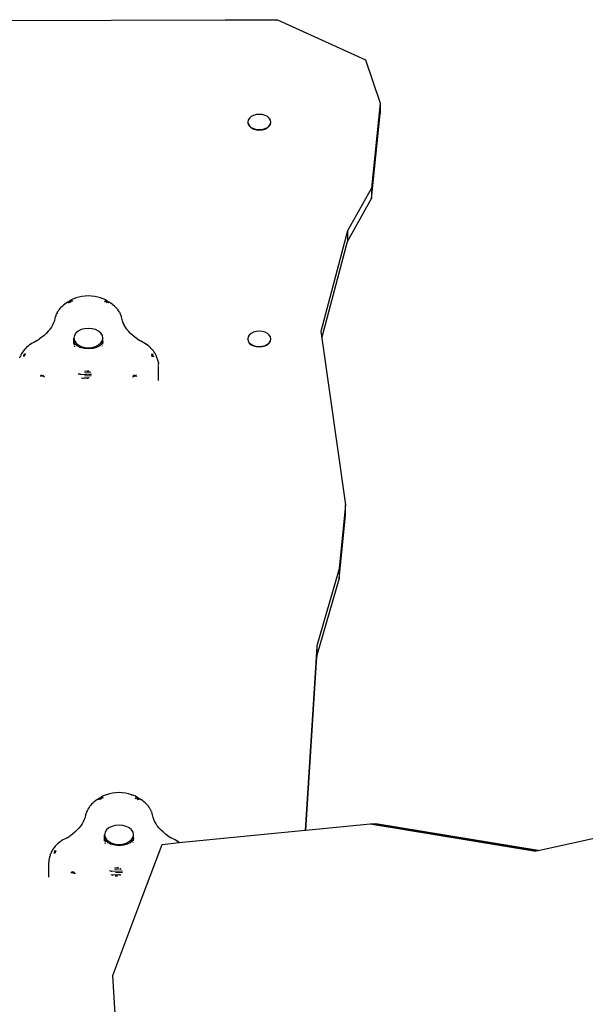
# Model space of a CAD drawing. Units: inches. Extents: x -7775 to 5155, y -6691 to 7139.
# Drawn here: x -3863 to -3382, y 1509 to 2347 of the extents above; entities that cross this region are included whole.
import ezdxf

# ---------------------------------------------------------------- set-up
doc = ezdxf.new("R2010")
doc.units = ezdxf.units.IN
doc.header["$MEASUREMENT"] = 0
doc.layers.add('strefa bezpieczeństwa', color=1, linetype='Continuous')

# ---------------------------------------------------------------- blocks, each defined once
blk = doc.blocks.new('0301')
for p, q in [((-4217.12, 2345.02), (-3687.84, 2346.54)), ((-3687.84, 2346.54), (-3643.26, 2346.36)), ((-3643.26, 2346.36), (-3568.59, 2312.49)), ((-3568.59, 2312.49), (-3556.23, 2275.48)), ((-3556.23, 2275.48), (-3563.52, 2203.18)), ((-3556.23, 2275.48), (-3556.23, 2266.56)), ((-3667.32, 2262.73), (-3668.3, 2261.16)), ((-3665.76, 2264.07), (-3667.32, 2262.73)), ((-3663.74, 2265.11), (-3665.76, 2264.07)), ((-3661.38, 2265.76), (-3663.74, 2265.11)), ((-3658.85, 2265.98), (-3661.38, 2265.76)), ((-3656.32, 2265.76), (-3658.85, 2265.98)), ((-3653.96, 2265.11), (-3656.32, 2265.76)), ((-3651.93, 2264.07), (-3653.96, 2265.11)), ((-3650.38, 2262.73), (-3651.93, 2264.07)), ((-3649.4, 2261.16), (-3650.38, 2262.73)), ((-3563.52, 2194.26), (-3556.23, 2266.56)), ((-3668.3, 2261.16), (-3668.63, 2259.47)), ((-3668.63, 2259.12), (-3668.63, 2259.47)), ((-3668.63, 2259.47), (-3668.3, 2257.79)), ((-3668.63, 2259.12), (-3668.3, 2257.44)), ((-3668.3, 2257.79), (-3667.32, 2256.22)), ((-3668.3, 2257.44), (-3667.32, 2255.87)), ((-3667.32, 2256.22), (-3665.76, 2254.87)), ((-3667.32, 2255.87), (-3665.76, 2254.52)), ((-3665.76, 2254.87), (-3663.74, 2253.84)), ((-3665.76, 2254.52), (-3663.74, 2253.49)), ((-3663.74, 2253.84), (-3661.38, 2253.19)), ((-3656.32, 2253.19), (-3653.96, 2253.84)), ((-3653.96, 2253.84), (-3651.93, 2254.87)), ((-3653.96, 2253.49), (-3651.93, 2254.52)), ((-3651.93, 2254.87), (-3650.38, 2256.22)), ((-3651.93, 2254.52), (-3650.38, 2255.87)), ((-3650.38, 2256.22), (-3649.4, 2257.79)), ((-3650.38, 2255.87), (-3649.4, 2257.44)), ((-3649.07, 2259.47), (-3649.4, 2261.16)), ((-3649.4, 2257.79), (-3649.07, 2259.47)), ((-3649.4, 2257.44), (-3649.07, 2259.12)), ((-3649.07, 2259.12), (-3649.07, 2259.47)), ((-3663.74, 2253.49), (-3661.38, 2252.84)), ((-3661.38, 2253.19), (-3658.85, 2252.97)), ((-3661.38, 2252.84), (-3658.85, 2252.62)), ((-3658.85, 2252.97), (-3656.32, 2253.19)), ((-3658.85, 2252.62), (-3656.32, 2252.84)), ((-3656.32, 2252.84), (-3653.96, 2253.49)), ((-3563.52, 2203.18), (-3583.93, 2166.81)), ((-3563.52, 2203.18), (-3563.52, 2194.26)), ((-3583.93, 2157.9), (-3563.52, 2194.26)), ((-3583.93, 2166.81), (-3606.67, 2081.24)), ((-3583.93, 2166.81), (-3583.93, 2157.9)), ((-3605.84, 2075.45), (-3583.93, 2157.9)), ((-3806.95, 2111.4), (-3809.68, 2111.07)), ((-3804.17, 2111.52), (-3806.95, 2111.4)), ((-3801.4, 2111.4), (-3804.17, 2111.52)), ((-3798.67, 2111.07), (-3801.4, 2111.4)), ((-3826.3, 2102.88), (-3826.58, 2102.62)), ((-3825.34, 2103.71), (-3826.3, 2102.88)), ((-3824.31, 2104.51), (-3825.34, 2103.71)), ((-3823.2, 2105.28), (-3824.31, 2104.51)), ((-3822.95, 2105.45), (-3823.2, 2105.28)), ((-3822.92, 2105.46), (-3822.95, 2105.45)), ((-3822.41, 2105.8), (-3822.68, 2105.62)), ((-3822.14, 2105.97), (-3822.41, 2105.8)), ((-3821.87, 2106.15), (-3822.14, 2105.97)), ((-3821.6, 2106.32), (-3821.87, 2106.15)), ((-3821.25, 2105.75), (-3821.65, 2105.81)), ((-3821.33, 2106.49), (-3821.6, 2106.32)), ((-3820.78, 2106.84), (-3821.33, 2106.49)), ((-3820.84, 2105.64), (-3821.25, 2105.75)), ((-3820.73, 2106.1), (-3821.12, 2106.15)), ((-3820.51, 2107.01), (-3820.78, 2106.84)), ((-3820.32, 2105.98), (-3820.73, 2106.1)), ((-3820.19, 2106.44), (-3820.58, 2106.5)), ((-3820.24, 2107.18), (-3820.51, 2107.01)), ((-3819.89, 2105.81), (-3820.32, 2105.98)), ((-3819.96, 2107.35), (-3820.24, 2107.18)), ((-3819.79, 2106.32), (-3820.19, 2106.44)), ((-3819.66, 2106.78), (-3820.05, 2106.84)), ((-3819.73, 2107.49), (-3819.96, 2107.35)), ((-3817.48, 2108.68), (-3819.73, 2107.49)), ((-3819.26, 2106.66), (-3819.66, 2106.78)), ((-3819.52, 2106.49), (-3819.1, 2106.32)), ((-3819.12, 2107.12), (-3819.51, 2107.18)), ((-3818.94, 2105.93), (-3819.37, 2106.15)), ((-3818.72, 2107), (-3819.12, 2107.12)), ((-3818.58, 2107.45), (-3818.97, 2107.52)), ((-3818.18, 2107.34), (-3818.58, 2107.45)), ((-3818.04, 2106.99), (-3818.45, 2107.17)), ((-3817.35, 2106.93), (-3817.77, 2107.16)), ((-3815.07, 2109.67), (-3817.48, 2108.68)), ((-3814.86, 2109.74), (-3815.07, 2109.67)), ((-3812.33, 2110.51), (-3814.86, 2109.74)), ((-3809.68, 2111.07), (-3812.33, 2110.51)), ((-3796.02, 2110.51), (-3798.67, 2111.07)), ((-3793.49, 2109.74), (-3796.02, 2110.51)), ((-3793.49, 2109.74), (-3793.28, 2109.67)), ((-3790.86, 2108.68), (-3793.28, 2109.67)), ((-3788.62, 2107.49), (-3790.86, 2108.68)), ((-3790.47, 2106.6), (-3790.04, 2106.83)), ((-3790.16, 2107.34), (-3789.76, 2107.45)), ((-3789.36, 2106.83), (-3789.78, 2106.66)), ((-3789.76, 2107.45), (-3789.38, 2107.52)), ((-3789.63, 2107), (-3789.22, 2107.12)), ((-3789.22, 2107.12), (-3788.84, 2107.18)), ((-3789.09, 2106.66), (-3788.69, 2106.78)), ((-3788.89, 2105.59), (-3788.45, 2105.81)), ((-3788.72, 2105.98), (-3788.3, 2106.15)), ((-3788.69, 2106.78), (-3788.3, 2106.84)), ((-3788.39, 2107.35), (-3788.62, 2107.49)), ((-3788.56, 2106.32), (-3788.15, 2106.44)), ((-3788.11, 2107.18), (-3788.39, 2107.35)), ((-3788.15, 2106.44), (-3787.77, 2106.5)), ((-3787.84, 2107.01), (-3788.11, 2107.18)), ((-3788.03, 2105.98), (-3787.62, 2106.1)), ((-3787.84, 2107.01), (-3787.57, 2106.84)), ((-3787.62, 2106.1), (-3787.23, 2106.15)), ((-3787.02, 2106.49), (-3787.57, 2106.84)), ((-3787.36, 2105.93), (-3786.97, 2105.98)), ((-3786.75, 2106.32), (-3787.02, 2106.49)), ((-3786.48, 2106.15), (-3786.75, 2106.32)), ((-3786.21, 2105.97), (-3786.48, 2106.15)), ((-3785.94, 2105.8), (-3786.21, 2105.97)), ((-3785.67, 2105.62), (-3785.94, 2105.8)), ((-3785.4, 2105.45), (-3785.67, 2105.62)), ((-3785.14, 2105.28), (-3785.4, 2105.45)), ((-3784.04, 2104.51), (-3785.14, 2105.28)), ((-3783.01, 2103.71), (-3784.04, 2104.51)), ((-3782.04, 2102.88), (-3783.01, 2103.71)), ((-3781.77, 2102.62), (-3782.04, 2102.88)), ((-3831.95, 2094.69), (-3832.3, 2093.62)), ((-3831.79, 2095.12), (-3831.95, 2094.69)), ((-3831.35, 2096.16), (-3831.79, 2095.12)), ((-3830.83, 2097.19), (-3831.35, 2096.16)), ((-3830.61, 2097.58), (-3830.83, 2097.19)), ((-3830.01, 2098.58), (-3830.61, 2097.58)), ((-3829.33, 2099.55), (-3830.01, 2098.58)), ((-3829.07, 2099.88), (-3829.33, 2099.55)), ((-3828.32, 2100.83), (-3829.07, 2099.88)), ((-3827.49, 2101.74), (-3828.32, 2100.83)), ((-3826.58, 2102.62), (-3827.49, 2101.74)), ((-3780.86, 2101.74), (-3781.77, 2102.62)), ((-3780.03, 2100.83), (-3780.86, 2101.74)), ((-3779.28, 2099.88), (-3780.03, 2100.83)), ((-3779.28, 2099.88), (-3779.02, 2099.55)), ((-3778.34, 2098.58), (-3779.02, 2099.55)), ((-3777.73, 2097.58), (-3778.34, 2098.58)), ((-3777.73, 2097.58), (-3777.52, 2097.19)), ((-3777, 2096.16), (-3777.52, 2097.19)), ((-3776.56, 2095.12), (-3777, 2096.16)), ((-3776.56, 2095.12), (-3776.4, 2094.69)), ((-3776.05, 2093.62), (-3776.4, 2094.69)), ((-3834.66, 2086.66), (-3835.6, 2085.01)), ((-3834.63, 2086.73), (-3834.66, 2086.66)), ((-3833.73, 2088.67), (-3834.63, 2086.73)), ((-3834.45, 2087.05), (-3834.63, 2086.73)), ((-3833.73, 2088.67), (-3833.86, 2088.31)), ((-3833.71, 2088.73), (-3833.73, 2088.67)), ((-3833.11, 2090.41), (-3833.71, 2088.73)), ((-3832.57, 2092.54), (-3833.11, 2090.41)), ((-3832.3, 2093.62), (-3832.57, 2092.54)), ((-3775.78, 2092.54), (-3776.05, 2093.62)), ((-3775.23, 2090.41), (-3775.78, 2092.54)), ((-3774.64, 2088.73), (-3775.23, 2090.41)), ((-3774.61, 2088.67), (-3774.64, 2088.73)), ((-3774.48, 2088.31), (-3774.61, 2088.67)), ((-3773.72, 2086.73), (-3774.61, 2088.67)), ((-3773.9, 2087.05), (-3773.72, 2086.73)), ((-3773.72, 2086.73), (-3773.69, 2086.66)), ((-3772.75, 2085.01), (-3773.69, 2086.66)), ((-3841.88, 2077.78), (-3843.7, 2076.33)), ((-3841.61, 2078.04), (-3841.88, 2077.78)), ((-3839.98, 2079.57), (-3841.61, 2078.04)), ((-3838.25, 2081.43), (-3839.98, 2079.57)), ((-3839.69, 2079.83), (-3839.98, 2079.57)), ((-3836.95, 2083.03), (-3838.25, 2081.43)), ((-3836.89, 2083.11), (-3836.95, 2083.03)), ((-3836.7, 2083.36), (-3836.89, 2083.11)), ((-3835.6, 2085.01), (-3836.7, 2083.36)), ((-3816.08, 2077.8), (-3816.5, 2075.67)), ((-3814.85, 2079.78), (-3816.08, 2077.8)), ((-3812.89, 2081.49), (-3814.85, 2079.78)), ((-3810.34, 2082.8), (-3812.89, 2081.49)), ((-3807.36, 2083.62), (-3810.34, 2082.8)), ((-3804.17, 2083.9), (-3807.36, 2083.62)), ((-3800.98, 2083.62), (-3804.17, 2083.9)), ((-3798.01, 2082.8), (-3800.98, 2083.62)), ((-3795.46, 2081.49), (-3798.01, 2082.8)), ((-3793.5, 2079.78), (-3795.46, 2081.49)), ((-3792.27, 2077.8), (-3793.5, 2079.78)), ((-3791.85, 2075.67), (-3792.27, 2077.8)), ((-3771.65, 2083.36), (-3772.75, 2085.01)), ((-3771.65, 2083.36), (-3771.45, 2083.11)), ((-3771.45, 2083.11), (-3771.39, 2083.03)), ((-3770.1, 2081.43), (-3771.39, 2083.03)), ((-3768.37, 2079.57), (-3770.1, 2081.43)), ((-3768.66, 2079.83), (-3768.37, 2079.57)), ((-3766.74, 2078.04), (-3768.37, 2079.57)), ((-3766.74, 2078.04), (-3766.46, 2077.78)), ((-3764.65, 2076.33), (-3766.46, 2077.78)), ((-3667.38, 2078.23), (-3668.36, 2076.66)), ((-3665.83, 2079.57), (-3667.38, 2078.23)), ((-3663.8, 2080.61), (-3665.83, 2079.57)), ((-3661.44, 2081.26), (-3663.8, 2080.61)), ((-3658.91, 2081.48), (-3661.44, 2081.26)), ((-3656.38, 2081.26), (-3658.91, 2081.48)), ((-3654.02, 2080.61), (-3656.38, 2081.26)), ((-3652, 2079.57), (-3654.02, 2080.61)), ((-3650.44, 2078.23), (-3652, 2079.57)), ((-3649.46, 2076.66), (-3650.44, 2078.23)), ((-3606.67, 2081.24), (-3605.84, 2075.45)), ((-3854.39, 2069.65), (-3855.43, 2068.86)), ((-3853.28, 2070.41), (-3854.39, 2069.65)), ((-3853.01, 2070.58), (-3853.28, 2070.41)), ((-3851.86, 2071.28), (-3853.01, 2070.58)), ((-3850.62, 2071.96), (-3851.86, 2071.28)), ((-3848.35, 2073.2), (-3850.62, 2071.96)), ((-3848.35, 2073.2), (-3845.67, 2074.89)), ((-3843.7, 2076.33), (-3845.67, 2074.89)), ((-3816.5, 2072.09), (-3816.58, 2072.23)), ((-3816.5, 2072.93), (-3816.53, 2073.1)), ((-3816.5, 2075.67), (-3816.08, 2073.54)), ((-3816.5, 2072.93), (-3816.5, 2075.67)), ((-3816.26, 2071.75), (-3816.5, 2072.93)), ((-3816.5, 2072.09), (-3816.5, 2072.93)), ((-3816.5, 2071.48), (-3816.5, 2072.09)), ((-3816.5, 2072.09), (-3816.36, 2071.83)), ((-3816.5, 2070.62), (-3816.5, 2071.13)), ((-3816.39, 2071.08), (-3816.5, 2070.62)), ((-3816.5, 2070.62), (-3816.49, 2070.58)), ((-3816.49, 2070.58), (-3816.5, 2070.54)), ((-3816.5, 2070.54), (-3816.48, 2070.51)), ((-3816.4, 2070.04), (-3816.28, 2069.47)), ((-3816.36, 2071.83), (-3816.28, 2071.62)), ((-3816.26, 2071.75), (-3816.36, 2071.83)), ((-3816.28, 2071.62), (-3816.36, 2071.25)), ((-3816.27, 2071.72), (-3816.28, 2071.62)), ((-3816.28, 2071.62), (-3816.21, 2071.41)), ((-3816.26, 2071.75), (-3816.27, 2071.72)), ((-3816.21, 2071.41), (-3816.27, 2071.72)), ((-3815.46, 2070.42), (-3816.27, 2071.72)), ((-3816.08, 2072.67), (-3816.26, 2071.75)), ((-3816.21, 2071.41), (-3816.11, 2070.96)), ((-3816.08, 2073.54), (-3815.83, 2073.15)), ((-3815.83, 2073.15), (-3816.08, 2072.75)), ((-3815.81, 2073.11), (-3816.08, 2072.67)), ((-3816.08, 2072.75), (-3816.08, 2072.67)), ((-3815.85, 2070.76), (-3815.55, 2070.48)), ((-3815.83, 2073.15), (-3815.81, 2073.11)), ((-3815.81, 2073.11), (-3814.85, 2071.55)), ((-3815.55, 2070.48), (-3815.3, 2070.16)), ((-3815.46, 2070.42), (-3815.55, 2070.48)), ((-3813.79, 2068.97), (-3815.46, 2070.42)), ((-3815.3, 2070.16), (-3815.46, 2070.42)), ((-3814.85, 2071.55), (-3812.89, 2069.85)), ((-3812.89, 2069.85), (-3810.34, 2068.54)), ((-3798.01, 2068.54), (-3795.46, 2069.85)), ((-3795.46, 2069.85), (-3793.5, 2071.55)), ((-3792.89, 2070.42), (-3794.56, 2068.97)), ((-3793.5, 2071.55), (-3792.27, 2073.54)), ((-3792.8, 2070.48), (-3793.05, 2070.16)), ((-3792.89, 2070.42), (-3793.05, 2070.16)), ((-3792.09, 2071.7), (-3792.89, 2070.42)), ((-3792.8, 2070.48), (-3792.89, 2070.42)), ((-3792.5, 2070.76), (-3792.8, 2070.48)), ((-3792.27, 2073.54), (-3791.85, 2075.67)), ((-3792.27, 2072.67), (-3792.27, 2072.75)), ((-3792.09, 2071.74), (-3792.27, 2072.67)), ((-3792.14, 2071.41), (-3792.24, 2070.96)), ((-3792.09, 2071.7), (-3792.14, 2071.41)), ((-3792.06, 2071.62), (-3792.14, 2071.41)), ((-3791.85, 2072.93), (-3792.09, 2071.74)), ((-3791.85, 2072.07), (-3792.09, 2071.74)), ((-3792.09, 2071.7), (-3792.09, 2071.74)), ((-3792.06, 2071.62), (-3792.09, 2071.7)), ((-3791.98, 2071.83), (-3792.06, 2071.62)), ((-3791.99, 2071.25), (-3792.06, 2071.62)), ((-3791.85, 2072.07), (-3791.98, 2071.83)), ((-3791.85, 2070.62), (-3791.96, 2071.08)), ((-3791.87, 2070.51), (-3791.85, 2070.54)), ((-3791.86, 2070.58), (-3791.85, 2070.62)), ((-3791.85, 2070.54), (-3791.86, 2070.58)), ((-3791.85, 2072.93), (-3791.85, 2075.67)), ((-3791.82, 2073.1), (-3791.85, 2072.93)), ((-3791.85, 2072.07), (-3791.85, 2072.93)), ((-3791.76, 2072.23), (-3791.85, 2072.07)), ((-3791.85, 2071.48), (-3791.85, 2072.07)), ((-3791.85, 2070.62), (-3791.85, 2071.13)), ((-3762.68, 2074.89), (-3764.65, 2076.33)), ((-3762.68, 2074.89), (-3759.99, 2073.2)), ((-3757.73, 2071.96), (-3759.99, 2073.2)), ((-3756.49, 2071.28), (-3757.73, 2071.96)), ((-3755.34, 2070.58), (-3756.49, 2071.28)), ((-3755.34, 2070.58), (-3755.07, 2070.41)), ((-3753.96, 2069.65), (-3755.07, 2070.41)), ((-3752.92, 2068.86), (-3753.96, 2069.65)), ((-3668.36, 2076.66), (-3668.69, 2074.97)), ((-3668.69, 2074.62), (-3668.69, 2074.97)), ((-3668.69, 2074.97), (-3668.36, 2073.29)), ((-3668.69, 2074.62), (-3668.36, 2072.94)), ((-3668.36, 2073.29), (-3667.38, 2071.72)), ((-3668.36, 2072.94), (-3667.38, 2071.37)), ((-3667.38, 2071.72), (-3665.83, 2070.37)), ((-3667.38, 2071.37), (-3665.83, 2070.02)), ((-3665.83, 2070.37), (-3663.8, 2069.34)), ((-3665.83, 2070.02), (-3663.8, 2068.99)), ((-3663.8, 2069.34), (-3661.44, 2068.69)), ((-3656.38, 2068.69), (-3654.02, 2069.34)), ((-3654.02, 2069.34), (-3652, 2070.37)), ((-3654.02, 2068.99), (-3652, 2070.02)), ((-3652, 2070.37), (-3650.44, 2071.72)), ((-3652, 2070.02), (-3650.44, 2071.37)), ((-3650.44, 2071.72), (-3649.46, 2073.29)), ((-3650.44, 2071.37), (-3649.46, 2072.94)), ((-3649.13, 2074.97), (-3649.46, 2076.66)), ((-3649.46, 2073.29), (-3649.13, 2074.97)), ((-3649.46, 2072.94), (-3649.13, 2074.62)), ((-3649.13, 2074.62), (-3649.13, 2074.97)), ((-3605.84, 2075.45), (-3585.48, 1933.79)), ((-3861.52, 2061.34), (-3861.97, 2060.29)), ((-3860.98, 2062.37), (-3861.52, 2061.34)), ((-3860.77, 2062.75), (-3860.98, 2062.37)), ((-3860.15, 2063.75), (-3860.77, 2062.75)), ((-3859.46, 2064.72), (-3860.15, 2063.75)), ((-3859.2, 2065.05), (-3859.46, 2064.72)), ((-3858.77, 2061.09), (-3859.34, 2061.02)), ((-3858.44, 2065.99), (-3859.2, 2065.05)), ((-3858.6, 2061.57), (-3859.17, 2061.5)), ((-3858.42, 2062.05), (-3858.99, 2061.97)), ((-3858.09, 2061.36), (-3858.68, 2061.33)), ((-3858.51, 2061.81), (-3857.92, 2061.83)), ((-3857.59, 2066.89), (-3858.44, 2065.99)), ((-3857.4, 2061.57), (-3858.01, 2061.59)), ((-3856.68, 2067.77), (-3857.59, 2066.89)), ((-3856.4, 2068.03), (-3856.68, 2067.77)), ((-3855.43, 2068.86), (-3856.4, 2068.03)), ((-3816.17, 2068.86), (-3816.08, 2068.49)), ((-3816.08, 2068.49), (-3815.96, 2068.31)), ((-3816.08, 2068.49), (-3816.08, 2068.41)), ((-3816.08, 2068.41), (-3816.03, 2068.34)), ((-3813.79, 2068.97), (-3813.99, 2069.07)), ((-3813.79, 2068.97), (-3813.71, 2068.9)), ((-3811.15, 2067.62), (-3813.79, 2068.97)), ((-3811.34, 2067.67), (-3811.15, 2067.62)), ((-3811.15, 2067.62), (-3811.11, 2067.6)), ((-3807.88, 2066.71), (-3811.11, 2067.6)), ((-3810.34, 2068.54), (-3807.36, 2067.72)), ((-3804.17, 2066.39), (-3807.88, 2066.71)), ((-3807.36, 2067.72), (-3804.17, 2067.44)), ((-3804.17, 2067.44), (-3800.98, 2067.72)), ((-3800.47, 2066.71), (-3804.17, 2066.39)), ((-3800.98, 2067.72), (-3798.01, 2068.54)), ((-3797.23, 2067.6), (-3800.47, 2066.71)), ((-3797.19, 2067.62), (-3797.23, 2067.6)), ((-3794.56, 2068.97), (-3797.19, 2067.62)), ((-3797.01, 2067.67), (-3797.19, 2067.62)), ((-3794.56, 2068.97), (-3794.64, 2068.9)), ((-3794.36, 2069.07), (-3794.56, 2068.97)), ((-3792.18, 2068.86), (-3792.16, 2068.96)), ((-3751.95, 2068.03), (-3752.92, 2068.86)), ((-3751.95, 2068.03), (-3751.67, 2067.77)), ((-3750.76, 2066.89), (-3751.67, 2067.77)), ((-3750.94, 2061.57), (-3750.34, 2061.59)), ((-3749.91, 2065.99), (-3750.76, 2066.89)), ((-3750.43, 2061.83), (-3749.84, 2061.81)), ((-3749.66, 2061.33), (-3750.25, 2061.36)), ((-3749.93, 2062.05), (-3749.36, 2061.97)), ((-3749.15, 2065.05), (-3749.91, 2065.99)), ((-3749.75, 2061.57), (-3749.18, 2061.5)), ((-3749.58, 2061.09), (-3749.01, 2061.02)), ((-3749.15, 2065.05), (-3748.89, 2064.72)), ((-3748.19, 2063.75), (-3748.89, 2064.72)), ((-3747.58, 2062.75), (-3748.19, 2063.75)), ((-3747.58, 2062.75), (-3747.37, 2062.37)), ((-3746.83, 2061.34), (-3747.37, 2062.37)), ((-3746.38, 2060.29), (-3746.83, 2061.34)), ((-3663.8, 2068.99), (-3661.44, 2068.34)), ((-3661.44, 2068.69), (-3658.91, 2068.47)), ((-3661.44, 2068.34), (-3658.91, 2068.12)), ((-3658.91, 2068.47), (-3656.38, 2068.69)), ((-3658.91, 2068.12), (-3656.38, 2068.34)), ((-3656.38, 2068.34), (-3654.02, 2068.99)), ((-3862.52, 2058.83), (-3862.34, 2059.32)), ((-3862.25, 2059.56), (-3862.34, 2059.32)), ((-3862.16, 2059.81), (-3862.25, 2059.56)), ((-3862.06, 2060.05), (-3862.16, 2059.81)), ((-3861.97, 2060.29), (-3862.06, 2060.05)), ((-3859.11, 2060.14), (-3859.68, 2060.06)), ((-3858.94, 2060.62), (-3859.52, 2060.54)), ((-3858.44, 2060.41), (-3859.03, 2060.38)), ((-3858.35, 2060.64), (-3858.94, 2060.62)), ((-3857.83, 2060.38), (-3858.44, 2060.41)), ((-3750.52, 2060.38), (-3749.91, 2060.41)), ((-3750, 2060.64), (-3749.4, 2060.62)), ((-3749.83, 2060.17), (-3749.24, 2060.14)), ((-3749.4, 2060.62), (-3748.83, 2060.54)), ((-3749.24, 2060.14), (-3748.66, 2060.06)), ((-3746.28, 2060.05), (-3746.38, 2060.29)), ((-3746.19, 2059.81), (-3746.28, 2060.05)), ((-3746.1, 2059.56), (-3746.19, 2059.81)), ((-3746.01, 2059.32), (-3746.1, 2059.56)), ((-3745.76, 2058.65), (-3746.01, 2059.32)), ((-3745.67, 2058.4), (-3745.76, 2058.65)), ((-3745.65, 2058.34), (-3745.67, 2058.4)), ((-3745.49, 2057.91), (-3745.56, 2058.1)), ((-3745.4, 2057.67), (-3745.49, 2057.91)), ((-3745.32, 2057.42), (-3745.4, 2057.67)), ((-3745.23, 2057.17), (-3745.32, 2057.42)), ((-3745.15, 2056.93), (-3745.23, 2057.17)), ((-3744.71, 2054.94), (-3745.15, 2056.93)), ((-3744.71, 2054.94), (-3744.61, 2054.49)), ((-3744.61, 2054.49), (-3744.58, 2054.02)), ((-3744.52, 2052.47), (-3744.58, 2054.02)), ((-3843.78, 2044.46), (-3843.95, 2043.99)), ((-3842.38, 2044.19), (-3842.55, 2043.71)), ((-3812.22, 2045.13), (-3812.27, 2044.69)), ((-3812.15, 2045.3), (-3812.22, 2045.13)), ((-3812.22, 2044.7), (-3812.22, 2045.13)), ((-3812.02, 2044.72), (-3812.02, 2045.31)), ((-3811.71, 2044.75), (-3811.71, 2045.35)), ((-3811.28, 2044.8), (-3811.28, 2045.39)), ((-3810.74, 2044.24), (-3810.74, 2044.85)), ((-3810.12, 2044.28), (-3810.12, 2044.89)), ((-3809.41, 2044.32), (-3809.41, 2044.93)), ((-3808.65, 2044.37), (-3808.65, 2044.98)), ((-3807.85, 2044.42), (-3807.85, 2045.03)), ((-3807.03, 2047.23), (-3807.03, 2047.67)), ((-3807.03, 2046.21), (-3807.03, 2046.74)), ((-3807.03, 2044.46), (-3807.03, 2045.06)), ((-3806.21, 2047.24), (-3806.21, 2047.69)), ((-3806.21, 2046.23), (-3806.21, 2046.76)), ((-3806.21, 2044.47), (-3806.21, 2045.08)), ((-3805.41, 2047.26), (-3805.41, 2047.71)), ((-3805.41, 2046.25), (-3805.41, 2046.77)), ((-3805.41, 2044.49), (-3805.41, 2045.1)), ((-3804.65, 2047.71), (-3804.69, 2047.72)), ((-3804.65, 2047.28), (-3804.65, 2047.71)), ((-3803.94, 2047.42), (-3804.65, 2047.71)), ((-3804.65, 2046.26), (-3804.65, 2046.79)), ((-3804.65, 2044.51), (-3804.65, 2045.11)), ((-3803.94, 2047.28), (-3803.94, 2047.42)), ((-3803.69, 2047.28), (-3803.94, 2047.42)), ((-3803.94, 2046.27), (-3803.94, 2046.79)), ((-3803.94, 2044.51), (-3803.94, 2045.12)), ((-3803.32, 2046.25), (-3803.32, 2046.78)), ((-3803.32, 2044.5), (-3803.32, 2045.11)), ((-3802.78, 2046.64), (-3802.95, 2046.77)), ((-3802.78, 2046.24), (-3802.78, 2046.64)), ((-3802.41, 2046.23), (-3802.78, 2046.64)), ((-3802.78, 2044.49), (-3802.78, 2045.09)), ((-3802.35, 2044.48), (-3802.35, 2045.08)), ((-3802.04, 2044.47), (-3802.04, 2045.08)), ((-3801.84, 2044.47), (-3801.84, 2045.07)), ((-3801.78, 2044.58), (-3801.84, 2045.07)), ((-3801.79, 2044.47), (-3801.78, 2044.58)), ((-3765.97, 2044.19), (-3765.8, 2043.71)), ((-3765.62, 2044.25), (-3765.45, 2043.78)), ((-3763.87, 2044.6), (-3763.69, 2044.13)), ((-3744.5, 2039.66), (-3744.5, 2052)), ((-3844.83, 2043.62), (-3845, 2043.08)), ((-3844.66, 2044.13), (-3844.83, 2043.62)), ((-3844.13, 2043.48), (-3844.3, 2042.94)), ((-3843.95, 2043.99), (-3844.13, 2043.48)), ((-3843.42, 2043.34), (-3843.59, 2042.8)), ((-3842.9, 2043.78), (-3843.07, 2043.27)), ((-3842.72, 2043.2), (-3842.88, 2042.66)), ((-3842.36, 2043.14), (-3842.53, 2042.59)), ((-3842.2, 2043.65), (-3842.36, 2043.14)), ((-3841.66, 2043), (-3841.82, 2042.46)), ((-3810.17, 2041.77), (-3810.12, 2041.74)), ((-3810.12, 2041.74), (-3810.12, 2041.77)), ((-3810.12, 2041.74), (-3809.41, 2041.45)), ((-3809.41, 2041.45), (-3809.41, 2041.82)), ((-3809.41, 2041.45), (-3808.71, 2041.26)), ((-3808.65, 2041.26), (-3808.65, 2041.87)), ((-3807.85, 2041.31), (-3807.85, 2041.92)), ((-3807.03, 2043.21), (-3807.03, 2043.83)), ((-3807.03, 2041.35), (-3807.03, 2041.95)), ((-3806.21, 2043.22), (-3806.21, 2043.85)), ((-3806.21, 2041.36), (-3806.21, 2041.97)), ((-3805.41, 2043.24), (-3805.41, 2043.87)), ((-3805.41, 2041.38), (-3805.41, 2041.99)), ((-3804.84, 2041.39), (-3804.65, 2041.45)), ((-3804.65, 2043.26), (-3804.65, 2043.88)), ((-3804.65, 2041.45), (-3804.65, 2042.01)), ((-3804.65, 2041.45), (-3803.94, 2041.74)), ((-3803.94, 2043.26), (-3803.94, 2043.89)), ((-3803.94, 2041.74), (-3803.94, 2042.01)), ((-3803.94, 2041.74), (-3803.48, 2042)), ((-3803.32, 2043.25), (-3803.32, 2043.88)), ((-3802.78, 2043.24), (-3802.78, 2043.87)), ((-3802.35, 2043.23), (-3802.35, 2043.86)), ((-3802.2, 2043.22), (-3802.04, 2043.49)), ((-3802.04, 2043.49), (-3802.04, 2043.85)), ((-3802.04, 2043.49), (-3801.91, 2043.85)), ((-3766.69, 2043), (-3766.53, 2042.46)), ((-3766.15, 2043.65), (-3765.98, 2043.14)), ((-3765.98, 2043.14), (-3765.82, 2042.59)), ((-3765.63, 2043.2), (-3765.47, 2042.66)), ((-3765.09, 2043.85), (-3764.92, 2043.34)), ((-3764.92, 2043.34), (-3764.76, 2042.8)), ((-3764.22, 2043.48), (-3764.05, 2042.94)), ((-3763.87, 2043.55), (-3764.04, 2044.06)), ((-3763.52, 2043.62), (-3763.34, 2043.08)), ((-3585.48, 1933.79), (-3590.99, 1879.79)), ((-3585.48, 1924.87), (-3585.48, 1933.79)), ((-3590.99, 1870.87), (-3585.48, 1924.87)), ((-3591.05, 1879.38), (-3609.86, 1813.83)), ((-3591.03, 1879.54), (-3591.05, 1879.46)), ((-3591.05, 1879.46), (-3591.05, 1879.38)), ((-3591.05, 1879.38), (-3590.99, 1870.87)), ((-3591.01, 1879.62), (-3591.03, 1879.54)), ((-3591, 1879.7), (-3591.01, 1879.62)), ((-3590.99, 1879.79), (-3591, 1879.7)), ((-3609.86, 1804.91), (-3591.07, 1870.47)), ((-3591.07, 1870.47), (-3591.05, 1870.55)), ((-3591.05, 1870.55), (-3591.03, 1870.63)), ((-3591.03, 1870.63), (-3591.01, 1870.71)), ((-3591.01, 1870.71), (-3591, 1870.79)), ((-3591, 1870.79), (-3590.99, 1870.87)), ((-3609.95, 1813.34), (-3619.97, 1656.87)), ((-3609.94, 1813.44), (-3609.95, 1813.34)), ((-3609.95, 1813.34), (-3609.89, 1804.82)), ((-3609.93, 1813.54), (-3609.94, 1813.44)), ((-3609.91, 1813.64), (-3609.93, 1813.54)), ((-3609.89, 1813.73), (-3609.91, 1813.64)), ((-3609.86, 1813.83), (-3609.89, 1813.73)), ((-3609.86, 1813.83), (-3609.86, 1804.91)), ((-3619.39, 1656.92), (-3609.95, 1804.43)), ((-3609.95, 1804.43), (-3609.94, 1804.52)), ((-3609.94, 1804.52), (-3609.93, 1804.62)), ((-3609.93, 1804.62), (-3609.91, 1804.72)), ((-3609.91, 1804.72), (-3609.89, 1804.82)), ((-3609.89, 1804.82), (-3609.86, 1804.91)), ((-3794.71, 1684.18), (-3795.25, 1683.84)), ((-3794.44, 1684.35), (-3794.71, 1684.18)), ((-3794.16, 1684.52), (-3794.44, 1684.35)), ((-3793.89, 1684.7), (-3794.16, 1684.52)), ((-3793.59, 1684.13), (-3793.97, 1684.18)), ((-3793.66, 1684.84), (-3793.89, 1684.7)), ((-3791.41, 1686.03), (-3793.66, 1684.84)), ((-3793.18, 1684.01), (-3793.59, 1684.13)), ((-3793.05, 1684.46), (-3793.44, 1684.52)), ((-3792.65, 1684.35), (-3793.05, 1684.46)), ((-3792.51, 1684.8), (-3792.89, 1684.86)), ((-3792.11, 1684.68), (-3792.51, 1684.8)), ((-3791.97, 1684.34), (-3792.38, 1684.51)), ((-3791.28, 1684.27), (-3791.7, 1684.5)), ((-3788.99, 1687.02), (-3791.41, 1686.03)), ((-3788.79, 1687.08), (-3788.99, 1687.02)), ((-3786.26, 1687.85), (-3788.79, 1687.08)), ((-3783.61, 1688.41), (-3786.26, 1687.85)), ((-3780.88, 1688.75), (-3783.61, 1688.41)), ((-3778.1, 1688.86), (-3780.88, 1688.75)), ((-3775.33, 1688.75), (-3778.1, 1688.86)), ((-3772.6, 1688.41), (-3775.33, 1688.75)), ((-3769.95, 1687.85), (-3772.6, 1688.41)), ((-3767.42, 1687.08), (-3769.95, 1687.85)), ((-3767.42, 1687.08), (-3767.21, 1687.02)), ((-3764.79, 1686.03), (-3767.21, 1687.02)), ((-3762.55, 1684.84), (-3764.79, 1686.03)), ((-3764.4, 1683.94), (-3763.97, 1684.17)), ((-3764.09, 1684.68), (-3763.69, 1684.8)), ((-3763.29, 1684.18), (-3763.7, 1684)), ((-3763.69, 1684.8), (-3763.31, 1684.86)), ((-3763.55, 1684.35), (-3763.15, 1684.46)), ((-3763.15, 1684.46), (-3762.77, 1684.52)), ((-3763.02, 1684.01), (-3762.62, 1684.13)), ((-3762.62, 1684.13), (-3762.23, 1684.18)), ((-3762.31, 1684.7), (-3762.55, 1684.84)), ((-3762.04, 1684.52), (-3762.31, 1684.7)), ((-3761.77, 1684.35), (-3762.04, 1684.52)), ((-3761.77, 1684.35), (-3761.49, 1684.18)), ((-3760.95, 1683.84), (-3761.49, 1684.18)), ((-3803.94, 1675.92), (-3804.54, 1674.92)), ((-3803.26, 1676.9), (-3803.94, 1675.92)), ((-3803, 1677.23), (-3803.26, 1676.9)), ((-3802.24, 1678.17), (-3803, 1677.23)), ((-3801.41, 1679.08), (-3802.24, 1678.17)), ((-3800.51, 1679.96), (-3801.41, 1679.08)), ((-3800.23, 1680.22), (-3800.51, 1679.96)), ((-3799.27, 1681.06), (-3800.23, 1680.22)), ((-3798.24, 1681.86), (-3799.27, 1681.06)), ((-3797.13, 1682.63), (-3798.24, 1681.86)), ((-3796.87, 1682.79), (-3797.13, 1682.63)), ((-3796.85, 1682.81), (-3796.87, 1682.79)), ((-3796.34, 1683.14), (-3796.61, 1682.97)), ((-3796.07, 1683.32), (-3796.34, 1683.14)), ((-3795.8, 1683.49), (-3796.07, 1683.32)), ((-3795.53, 1683.67), (-3795.8, 1683.49)), ((-3795.18, 1683.1), (-3795.57, 1683.15)), ((-3795.25, 1683.84), (-3795.53, 1683.67)), ((-3794.77, 1682.99), (-3795.18, 1683.1)), ((-3794.65, 1683.44), (-3795.04, 1683.5)), ((-3794.24, 1683.33), (-3794.65, 1683.44)), ((-3794.12, 1683.78), (-3794.51, 1683.84)), ((-3793.82, 1683.16), (-3794.24, 1683.33)), ((-3793.72, 1683.67), (-3794.12, 1683.78)), ((-3793.45, 1683.84), (-3793.03, 1683.67)), ((-3792.86, 1683.27), (-3793.29, 1683.5)), ((-3762.82, 1682.93), (-3762.38, 1683.16)), ((-3762.65, 1683.33), (-3762.22, 1683.5)), ((-3762.49, 1683.67), (-3762.08, 1683.78)), ((-3762.08, 1683.78), (-3761.69, 1683.84)), ((-3761.96, 1683.33), (-3761.55, 1683.44)), ((-3761.55, 1683.44), (-3761.16, 1683.5)), ((-3761.29, 1683.27), (-3760.89, 1683.33)), ((-3760.68, 1683.67), (-3760.95, 1683.84)), ((-3760.41, 1683.49), (-3760.68, 1683.67)), ((-3760.14, 1683.32), (-3760.41, 1683.49)), ((-3759.87, 1683.14), (-3760.14, 1683.32)), ((-3759.6, 1682.97), (-3759.87, 1683.14)), ((-3759.33, 1682.79), (-3759.6, 1682.97)), ((-3759.07, 1682.63), (-3759.33, 1682.79)), ((-3757.97, 1681.86), (-3759.07, 1682.63)), ((-3756.94, 1681.06), (-3757.97, 1681.86)), ((-3755.97, 1680.22), (-3756.94, 1681.06)), ((-3755.7, 1679.96), (-3755.97, 1680.22)), ((-3754.79, 1679.08), (-3755.7, 1679.96)), ((-3753.96, 1678.17), (-3754.79, 1679.08)), ((-3753.2, 1677.23), (-3753.96, 1678.17)), ((-3753.2, 1677.23), (-3752.95, 1676.9)), ((-3752.26, 1675.92), (-3752.95, 1676.9)), ((-3751.66, 1674.92), (-3752.26, 1675.92)), ((-3807.04, 1667.76), (-3807.63, 1666.08)), ((-3806.5, 1669.89), (-3807.04, 1667.76)), ((-3806.23, 1670.97), (-3806.5, 1669.89)), ((-3805.88, 1672.04), (-3806.23, 1670.97)), ((-3805.72, 1672.46), (-3805.88, 1672.04)), ((-3805.28, 1673.51), (-3805.72, 1672.46)), ((-3804.75, 1674.54), (-3805.28, 1673.51)), ((-3804.54, 1674.92), (-3804.75, 1674.54)), ((-3751.66, 1674.92), (-3751.45, 1674.54)), ((-3750.93, 1673.51), (-3751.45, 1674.54)), ((-3750.49, 1672.46), (-3750.93, 1673.51)), ((-3750.49, 1672.46), (-3750.33, 1672.04)), ((-3749.97, 1670.97), (-3750.33, 1672.04)), ((-3749.71, 1669.89), (-3749.97, 1670.97)), ((-3749.16, 1667.76), (-3749.71, 1669.89)), ((-3748.57, 1666.08), (-3749.16, 1667.76)), ((-3810.88, 1660.37), (-3812.17, 1658.77)), ((-3810.82, 1660.46), (-3810.88, 1660.37)), ((-3810.63, 1660.71), (-3810.82, 1660.46)), ((-3809.53, 1662.36), (-3810.63, 1660.71)), ((-3808.59, 1664.01), (-3809.53, 1662.36)), ((-3808.56, 1664.07), (-3808.59, 1664.01)), ((-3807.66, 1666.02), (-3808.56, 1664.07)), ((-3808.37, 1664.39), (-3808.56, 1664.07)), ((-3807.66, 1666.02), (-3807.79, 1665.66)), ((-3807.63, 1666.08), (-3807.66, 1666.02)), ((-3786.82, 1658.83), (-3788.77, 1657.13)), ((-3784.26, 1660.14), (-3786.82, 1658.83)), ((-3781.29, 1660.96), (-3784.26, 1660.14)), ((-3778.1, 1661.24), (-3781.29, 1660.96)), ((-3774.91, 1660.96), (-3778.1, 1661.24)), ((-3771.94, 1660.14), (-3774.91, 1660.96)), ((-3769.39, 1658.83), (-3771.94, 1660.14)), ((-3767.43, 1657.13), (-3769.39, 1658.83)), ((-3748.54, 1666.02), (-3748.57, 1666.08)), ((-3748.41, 1665.66), (-3748.54, 1666.02)), ((-3747.65, 1664.07), (-3748.54, 1666.02)), ((-3747.83, 1664.39), (-3747.65, 1664.07)), ((-3747.65, 1664.07), (-3747.62, 1664.01)), ((-3746.67, 1662.36), (-3747.62, 1664.01)), ((-3745.58, 1660.71), (-3746.67, 1662.36)), ((-3745.58, 1660.71), (-3745.38, 1660.46)), ((-3745.38, 1660.46), (-3745.32, 1660.37)), ((-3744.03, 1658.77), (-3745.32, 1660.37)), ((-3619.39, 1656.92), (-3564.71, 1662.32)), ((-3564.71, 1662.32), (-3563.71, 1662.32)), ((-3564.71, 1662.32), (-3423.87, 1639.16)), ((-3563.71, 1662.32), (-3560.71, 1662.32)), ((-3563.71, 1662.32), (-3423.44, 1639.25)), ((-3560.71, 1662.32), (-3559.71, 1662.32)), ((-3560.71, 1662.32), (-3422.15, 1639.53)), ((-3421.73, 1639.63), (-3559.71, 1662.32)), ((-3421.73, 1639.63), (-3330.32, 1659.68)), ((-3822.28, 1650.54), (-3824.55, 1649.31)), ((-3822.28, 1650.54), (-3819.6, 1652.24)), ((-3817.63, 1653.67), (-3819.6, 1652.24)), ((-3815.81, 1655.13), (-3817.63, 1653.67)), ((-3815.54, 1655.38), (-3815.81, 1655.13)), ((-3813.91, 1656.91), (-3815.54, 1655.38)), ((-3812.17, 1658.77), (-3813.91, 1656.91)), ((-3813.62, 1657.18), (-3813.91, 1656.91)), ((-3790.46, 1650.44), (-3790.43, 1650.28)), ((-3790.01, 1655.14), (-3790.43, 1653.01)), ((-3790.43, 1653.01), (-3790.01, 1650.88)), ((-3790.43, 1650.28), (-3790.43, 1653.01)), ((-3788.77, 1657.13), (-3790.01, 1655.14)), ((-3790.01, 1650.88), (-3789.76, 1650.49)), ((-3789.76, 1650.49), (-3790.01, 1650.1)), ((-3789.74, 1650.45), (-3790.01, 1650.02)), ((-3789.76, 1650.49), (-3789.74, 1650.45)), ((-3789.74, 1650.45), (-3788.77, 1648.9)), ((-3766.2, 1655.14), (-3767.43, 1657.13)), ((-3767.43, 1648.9), (-3766.2, 1650.88)), ((-3765.78, 1653.01), (-3766.2, 1655.14)), ((-3766.2, 1650.88), (-3765.78, 1653.01)), ((-3765.78, 1650.28), (-3765.78, 1653.01)), ((-3765.75, 1650.44), (-3765.78, 1650.28)), ((-3742.3, 1656.91), (-3744.03, 1658.77)), ((-3742.58, 1657.18), (-3742.3, 1656.91)), ((-3740.66, 1655.38), (-3742.3, 1656.91)), ((-3740.66, 1655.38), (-3740.39, 1655.13)), ((-3738.57, 1653.67), (-3740.39, 1655.13)), ((-3736.6, 1652.24), (-3738.57, 1653.67)), ((-3736.6, 1652.24), (-3733.92, 1650.54)), ((-3731.66, 1649.31), (-3733.92, 1650.54)), ((-3726.98, 1646.3), (-3619.97, 1656.87)), ((-3619.97, 1656.87), (-3619.39, 1656.92)), ((-3833.39, 1642.06), (-3834.08, 1641.09)), ((-3833.13, 1642.39), (-3833.39, 1642.06)), ((-3832.36, 1643.33), (-3833.13, 1642.39)), ((-3831.52, 1644.24), (-3832.36, 1643.33)), ((-3830.61, 1645.11), (-3831.52, 1644.24)), ((-3830.33, 1645.37), (-3830.61, 1645.11)), ((-3829.36, 1646.2), (-3830.33, 1645.37)), ((-3828.31, 1647), (-3829.36, 1646.2)), ((-3827.21, 1647.75), (-3828.31, 1647)), ((-3826.93, 1647.92), (-3827.21, 1647.75)), ((-3825.79, 1648.63), (-3826.93, 1647.92)), ((-3824.55, 1649.31), (-3825.79, 1648.63)), ((-3790.51, 1649.58), (-3790.43, 1649.42)), ((-3790.19, 1649.08), (-3790.43, 1650.28)), ((-3790.43, 1649.42), (-3790.43, 1650.28)), ((-3790.43, 1648.82), (-3790.43, 1649.42)), ((-3790.43, 1649.42), (-3790.29, 1649.18)), ((-3790.43, 1647.97), (-3790.43, 1648.48)), ((-3790.32, 1648.43), (-3790.43, 1647.97)), ((-3790.43, 1647.97), (-3790.42, 1647.93)), ((-3790.42, 1647.93), (-3790.43, 1647.89)), ((-3790.43, 1647.89), (-3790.4, 1647.86)), ((-3790.33, 1647.39), (-3790.21, 1646.81)), ((-3790.29, 1649.18), (-3790.21, 1648.97)), ((-3790.19, 1649.08), (-3790.29, 1649.18)), ((-3790.21, 1648.97), (-3790.29, 1648.6)), ((-3790.18, 1649.05), (-3790.21, 1648.97)), ((-3790.21, 1648.97), (-3790.13, 1648.75)), ((-3790.01, 1650.02), (-3790.19, 1649.08)), ((-3790.19, 1649.08), (-3790.18, 1649.05)), ((-3789.39, 1647.77), (-3790.18, 1649.05)), ((-3790.13, 1648.75), (-3790.18, 1649.05)), ((-3790.13, 1648.75), (-3790.04, 1648.31)), ((-3790.09, 1646.21), (-3790.01, 1645.84)), ((-3790.01, 1650.1), (-3790.01, 1650.02)), ((-3790.01, 1645.84), (-3789.89, 1645.65)), ((-3790.01, 1645.84), (-3790.01, 1645.76)), ((-3790.01, 1645.76), (-3789.96, 1645.69)), ((-3789.78, 1648.11), (-3789.48, 1647.83)), ((-3789.48, 1647.83), (-3789.23, 1647.51)), ((-3789.39, 1647.77), (-3789.48, 1647.83)), ((-3789.23, 1647.51), (-3789.39, 1647.77)), ((-3787.72, 1646.32), (-3789.39, 1647.77)), ((-3788.77, 1648.9), (-3786.82, 1647.2)), ((-3787.92, 1646.42), (-3787.72, 1646.32)), ((-3787.72, 1646.32), (-3787.63, 1646.24)), ((-3785.08, 1644.96), (-3787.72, 1646.32)), ((-3786.82, 1647.2), (-3784.26, 1645.89)), ((-3785.27, 1645.01), (-3785.08, 1644.96)), ((-3785.08, 1644.96), (-3785.04, 1644.94)), ((-3781.81, 1644.06), (-3785.04, 1644.94)), ((-3784.26, 1645.89), (-3781.29, 1645.07)), ((-3778.1, 1643.73), (-3781.81, 1644.06)), ((-3781.29, 1645.07), (-3778.1, 1644.79)), ((-3778.1, 1644.79), (-3774.91, 1645.07)), ((-3774.39, 1644.06), (-3778.1, 1643.73)), ((-3774.91, 1645.07), (-3771.94, 1645.89)), ((-3771.16, 1644.94), (-3774.39, 1644.06)), ((-3771.94, 1645.89), (-3769.39, 1647.2)), ((-3771.12, 1644.96), (-3771.16, 1644.94)), ((-3768.48, 1646.32), (-3771.12, 1644.96)), ((-3770.94, 1645.01), (-3771.12, 1644.96)), ((-3769.39, 1647.2), (-3767.43, 1648.9)), ((-3768.48, 1646.32), (-3768.57, 1646.24)), ((-3766.81, 1647.77), (-3768.48, 1646.32)), ((-3768.29, 1646.42), (-3768.48, 1646.32)), ((-3766.73, 1647.83), (-3766.98, 1647.51)), ((-3766.81, 1647.77), (-3766.98, 1647.51)), ((-3766.02, 1649.05), (-3766.81, 1647.77)), ((-3766.73, 1647.83), (-3766.81, 1647.77)), ((-3766.43, 1648.11), (-3766.73, 1647.83)), ((-3766.2, 1650.02), (-3766.2, 1650.1)), ((-3766.01, 1649.08), (-3766.2, 1650.02)), ((-3766.07, 1648.75), (-3766.17, 1648.31)), ((-3766.11, 1646.21), (-3766.09, 1646.3)), ((-3766.02, 1649.05), (-3766.07, 1648.75)), ((-3765.99, 1648.97), (-3766.07, 1648.75)), ((-3766.02, 1649.05), (-3766.01, 1649.08)), ((-3765.99, 1648.97), (-3766.02, 1649.05)), ((-3765.78, 1650.28), (-3766.01, 1649.08)), ((-3765.78, 1649.42), (-3766.01, 1649.08)), ((-3765.91, 1649.18), (-3765.99, 1648.97)), ((-3765.92, 1648.6), (-3765.99, 1648.97)), ((-3765.78, 1649.42), (-3765.91, 1649.18)), ((-3765.78, 1647.97), (-3765.88, 1648.43)), ((-3765.8, 1647.86), (-3765.78, 1647.89)), ((-3765.79, 1647.93), (-3765.78, 1647.97)), ((-3765.78, 1647.89), (-3765.79, 1647.93)), ((-3765.78, 1649.42), (-3765.78, 1650.28)), ((-3765.69, 1649.58), (-3765.78, 1649.42)), ((-3765.78, 1648.82), (-3765.78, 1649.42)), ((-3765.78, 1647.97), (-3765.78, 1648.48)), ((-3757.8, 1601.39), (-3741.45, 1644.87)), ((-3741.45, 1644.87), (-3726.98, 1646.3)), ((-3730.42, 1648.63), (-3731.66, 1649.31)), ((-3729.27, 1647.92), (-3730.42, 1648.63)), ((-3729.27, 1647.92), (-3728.99, 1647.75)), ((-3727.89, 1647), (-3728.99, 1647.75)), ((-3726.98, 1646.3), (-3727.89, 1647)), ((-3837.13, 1634.28), (-3837.57, 1632.29)), ((-3837.04, 1634.52), (-3837.13, 1634.28)), ((-3836.96, 1634.77), (-3837.04, 1634.52)), ((-3836.87, 1635.01), (-3836.96, 1634.77)), ((-3836.81, 1635.2), (-3836.87, 1635.01)), ((-3836.7, 1635.5), (-3836.72, 1635.44)), ((-3836.61, 1635.75), (-3836.7, 1635.5)), ((-3836.54, 1635.93), (-3836.61, 1635.75)), ((-3836.45, 1636.17), (-3836.27, 1636.66)), ((-3836.18, 1636.91), (-3836.27, 1636.66)), ((-3836.09, 1637.15), (-3836.18, 1636.91)), ((-3835.99, 1637.4), (-3836.09, 1637.15)), ((-3835.9, 1637.64), (-3835.99, 1637.4)), ((-3835.44, 1638.69), (-3835.9, 1637.64)), ((-3834.91, 1639.71), (-3835.44, 1638.69)), ((-3834.7, 1640.09), (-3834.91, 1639.71)), ((-3834.08, 1641.09), (-3834.7, 1640.09)), ((-3833.04, 1637.48), (-3833.61, 1637.4)), ((-3832.87, 1637.96), (-3833.44, 1637.88)), ((-3832.7, 1638.44), (-3833.27, 1638.36)), ((-3832.52, 1638.91), (-3833.09, 1638.84)), ((-3832.36, 1637.75), (-3832.96, 1637.72)), ((-3832.34, 1639.39), (-3832.91, 1639.32)), ((-3832.28, 1637.99), (-3832.87, 1637.96)), ((-3832.02, 1638.7), (-3832.61, 1638.68)), ((-3832.44, 1639.15), (-3831.85, 1639.17)), ((-3831.76, 1637.73), (-3832.36, 1637.75)), ((-3831.33, 1638.91), (-3831.93, 1638.94)), ((-3423.87, 1639.16), (-3423.44, 1639.25)), ((-3423.44, 1639.25), (-3422.15, 1639.53)), ((-3422.15, 1639.53), (-3421.73, 1639.63)), ((-3837.77, 1617), (-3837.77, 1629.35)), ((-3837.7, 1631.37), (-3837.76, 1629.82)), ((-3837.67, 1631.83), (-3837.7, 1631.37)), ((-3837.57, 1632.29), (-3837.67, 1631.83)), ((-3818.76, 1620.97), (-3818.93, 1620.42)), ((-3818.58, 1621.48), (-3818.76, 1620.97)), ((-3818.06, 1620.82), (-3818.22, 1620.28)), ((-3817.88, 1621.33), (-3818.06, 1620.82)), ((-3817.7, 1621.8), (-3817.88, 1621.33)), ((-3817.35, 1620.68), (-3817.52, 1620.14)), ((-3816.83, 1621.13), (-3817, 1620.62)), ((-3816.65, 1620.55), (-3816.81, 1620)), ((-3816.31, 1621.53), (-3816.48, 1621.06)), ((-3816.29, 1620.48), (-3816.45, 1619.94)), ((-3816.13, 1620.99), (-3816.29, 1620.48)), ((-3815.59, 1620.35), (-3815.74, 1619.8)), ((-3785.68, 1622.62), (-3785.88, 1622.08)), ((-3785.64, 1622.69), (-3785.68, 1622.62)), ((-3785.68, 1622.09), (-3785.68, 1622.62)), ((-3785.37, 1622.13), (-3785.37, 1622.72)), ((-3784.46, 1619.09), (-3784.4, 1619.05)), ((-3784.4, 1621.6), (-3784.4, 1622.21)), ((-3784.4, 1619.05), (-3784.4, 1619.09)), ((-3784.4, 1619.05), (-3783.78, 1618.69)), ((-3783.78, 1621.64), (-3783.78, 1622.25)), ((-3783.78, 1618.69), (-3783.78, 1619.14)), ((-3783.78, 1618.69), (-3783.44, 1618.55)), ((-3783.07, 1621.69), (-3783.07, 1622.3)), ((-3783.07, 1618.57), (-3783.07, 1619.18)), ((-3782.31, 1621.74), (-3782.31, 1622.34)), ((-3782.31, 1618.62), (-3782.31, 1619.23)), ((-3781.51, 1625), (-3781.71, 1624.97)), ((-3781.51, 1624.56), (-3781.51, 1625)), ((-3781.51, 1623.54), (-3781.51, 1624.07)), ((-3781.51, 1621.79), (-3781.51, 1622.4)), ((-3781.51, 1618.67), (-3781.51, 1619.28)), ((-3781.35, 1618.05), (-3780.69, 1618.02)), ((-3780.69, 1624.58), (-3780.69, 1625.02)), ((-3780.69, 1623.56), (-3780.69, 1624.09)), ((-3780.69, 1621.81), (-3780.69, 1622.41)), ((-3780.69, 1620.56), (-3780.69, 1621.18)), ((-3780.69, 1618.7), (-3780.69, 1619.31)), ((-3780.69, 1618.02), (-3780.69, 1618.11)), ((-3780.69, 1618.02), (-3779.87, 1618.06)), ((-3779.87, 1625), (-3780.4, 1625.03)), ((-3779.87, 1624.59), (-3779.87, 1625)), ((-3779.07, 1624.87), (-3779.87, 1625)), ((-3779.87, 1623.58), (-3779.87, 1624.11)), ((-3779.87, 1621.82), (-3779.87, 1622.43)), ((-3779.87, 1620.57), (-3779.87, 1621.2)), ((-3779.87, 1618.72), (-3779.87, 1619.32)), ((-3779.87, 1618.06), (-3779.39, 1618.14)), ((-3779.87, 1618.06), (-3779.87, 1618.13)), ((-3779.07, 1624.61), (-3779.07, 1624.87)), ((-3778.31, 1624.66), (-3779.07, 1624.87)), ((-3779.07, 1623.6), (-3779.07, 1624.12)), ((-3779.07, 1621.84), (-3779.07, 1622.45)), ((-3779.07, 1620.59), (-3779.07, 1621.22)), ((-3779.07, 1618.73), (-3779.07, 1619.34)), ((-3778.31, 1624.63), (-3778.31, 1624.66)), ((-3778.23, 1624.63), (-3778.31, 1624.66)), ((-3778.31, 1623.61), (-3778.31, 1624.14)), ((-3778.31, 1621.86), (-3778.31, 1622.46)), ((-3778.31, 1620.61), (-3778.31, 1621.24)), ((-3778.31, 1618.75), (-3778.31, 1619.36)), ((-3777.61, 1623.61), (-3777.61, 1624.13)), ((-3777.61, 1621.85), (-3777.61, 1622.46)), ((-3777.61, 1620.6), (-3777.61, 1621.23)), ((-3777.61, 1618.74), (-3777.61, 1619.35)), ((-3777.51, 1618.74), (-3776.98, 1619.05)), ((-3776.98, 1624.01), (-3777.17, 1624.12)), ((-3776.98, 1623.59), (-3776.98, 1624.01)), ((-3776.44, 1623.6), (-3776.98, 1624.01)), ((-3776.98, 1621.84), (-3776.98, 1622.45)), ((-3776.98, 1620.59), (-3776.98, 1621.22)), ((-3776.98, 1619.05), (-3776.98, 1619.34)), ((-3776.98, 1619.05), (-3776.62, 1619.33)), ((-3776.44, 1621.83), (-3776.44, 1622.43)), ((-3776.44, 1620.58), (-3776.44, 1621.2)), ((-3776.01, 1621.82), (-3776.01, 1622.42)), ((-3776.01, 1620.57), (-3776.01, 1621.2)), ((-3775.7, 1621.81), (-3775.7, 1622.42)), ((-3775.7, 1620.56), (-3775.7, 1621.19)), ((-3775.66, 1620.56), (-3775.51, 1620.98)), ((-3775.51, 1622.08), (-3775.63, 1622.42)), ((-3775.51, 1621.81), (-3775.51, 1622.08)), ((-3775.47, 1621.8), (-3775.51, 1622.08)), ((-3775.51, 1620.98), (-3775.51, 1621.18)), ((-3783.45, 1533.14), (-3757.8, 1601.39)), ((-3781.4, 1500.59), (-3783.45, 1533.14))]:
    blk.add_line(p, q)

msp = doc.modelspace()

# ---------------------------------------------------------------- block references
at = {"layer": 'strefa bezpieczeństwa'}
msp.add_blockref('0301', (0, 0), dxfattribs=at)

doc.saveas('drawing.dxf')
